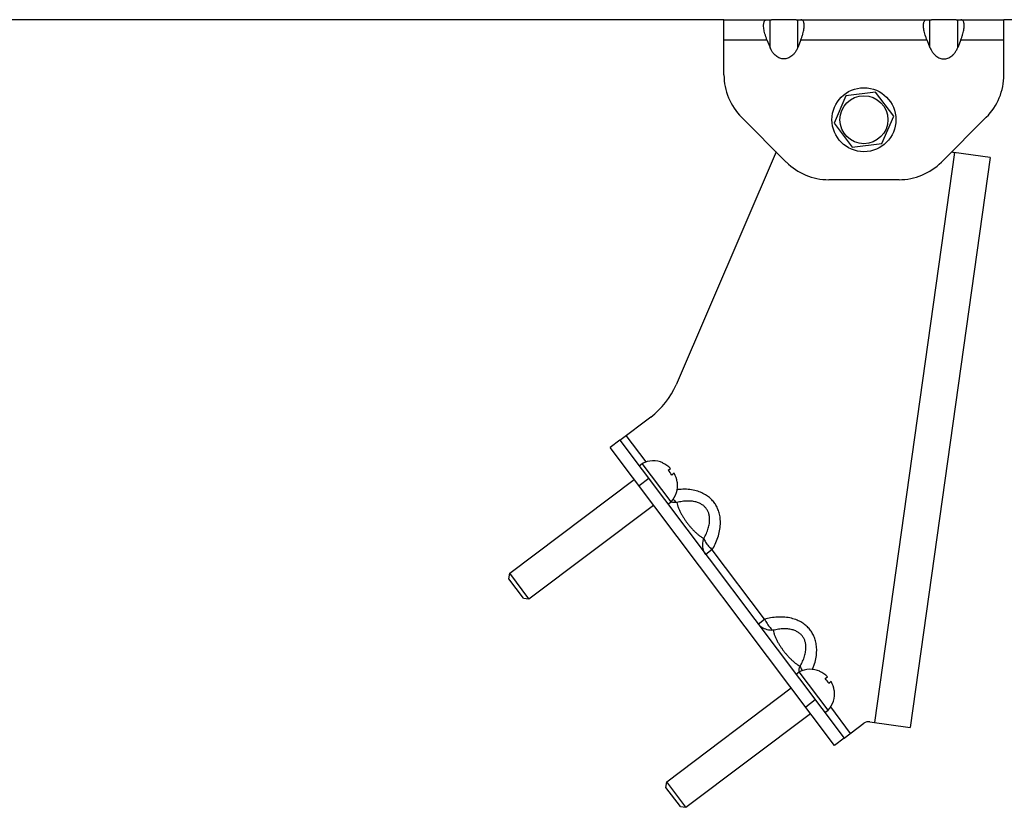
# Model space of a CAD drawing. Extents: x 0 to 594, y 0 to 420.
# Drawn here: x 79 to 103, y 363 to 383 of the extents above; entities that cross this region are included whole.
import ezdxf

# ---------------------------------------------------------------- set-up
doc = ezdxf.new("R2010")
doc.units = 0
doc.header["$LTSCALE"] = 32.67
doc.layers.get('0').update_dxf_attribs({"linetype": 'CONTINUOUS'})
doc.layers.add('2__ALL_AXES', color=7, linetype='CONTINUOUS')

msp = doc.modelspace()

# ---------------------------------------------------------------- linework, layer by layer
at = {"color": 7, "linetype": 'CONTINUOUS'}
for p, q in [((96.44, 383.032), (59.94, 383.032)), ((98.246, 383.032), (97.633, 383.032)), ((102.246, 383.032), (101.633, 383.032)), ((236.44, 383.032), (103.44, 383.032)), ((100.233, 381.223), (99.488, 381.132)), ((100.685, 380.624), (100.233, 381.223)), ((99.488, 381.132), (99.195, 380.441)), ((99.195, 380.441), (99.646, 379.841)), ((100.391, 379.933), (100.685, 380.624)), ((99.646, 379.841), (100.391, 379.933)), ((93.835, 372.515), (93.596, 372.334)), ((99.208, 364.887), (93.596, 372.334)), ((94.317, 371.876), (94.397, 371.936)), ((95.119, 370.978), (94.397, 371.936)), ((94.909, 371.947), (94.914, 371.95)), ((95.045, 371.767), (95.105, 371.812)), ((95.195, 371.692), (95.135, 371.647)), ((95.275, 371.471), (95.27, 371.468)), ((95.039, 370.918), (95.119, 370.978)), ((98.244, 366.665), (98.324, 366.725)), ((99.046, 365.767), (98.324, 366.725)), ((98.836, 366.736), (98.84, 366.739)), ((98.972, 366.556), (99.031, 366.601)), ((99.122, 366.481), (99.062, 366.436)), ((99.202, 366.26), (99.197, 366.257)), ((98.966, 365.707), (99.046, 365.767)), ((99.447, 365.068), (99.208, 364.887))]:
    msp.add_line(p, q, dxfattribs=at)
at = {"color": 3, "linetype": 'CONTINUOUS'}
for p, q in [((96.44, 381.654), (96.44, 383.032)), ((96.44, 383.032), (97.633, 383.032)), ((98.246, 383.032), (101.633, 383.032)), ((102.246, 383.032), (103.44, 383.032)), ((103.44, 381.654), (103.44, 383.032)), ((97.515, 382.532), (97.592, 382.34)), ((98.365, 382.532), (98.288, 382.34)), ((101.515, 382.532), (101.592, 382.34)), ((102.365, 382.532), (102.288, 382.34)), ((96.879, 380.593), (98, 379.472)), ((101.879, 379.472), (103, 380.593)), ((97.744, 379.728), (95.243, 373.906)), ((103.098, 379.584), (102.191, 379.711)), ((103.098, 379.584), (101.096, 365.336)), ((100.818, 379.032), (99.061, 379.032)), ((93.835, 372.515), (94.609, 373.098)), ((93.835, 372.515), (99.447, 365.068)), ((99.447, 365.068), (99.94, 365.439)), ((100.088, 365.477), (101.096, 365.336))]:
    msp.add_line(p, q, dxfattribs=at)
at = {"color": 9, "linetype": 'CONTINUOUS'}
for p, q in [((97.592, 382.34), (97.592, 383.032)), ((98.288, 382.34), (98.288, 383.032)), ((101.592, 382.34), (101.592, 383.032)), ((102.288, 382.34), (102.288, 383.032)), ((96.44, 382.532), (97.515, 382.532)), ((98.365, 382.532), (101.515, 382.532)), ((102.365, 382.532), (103.44, 382.532)), ((102.207, 379.709), (100.204, 365.461)), ((94.493, 371.974), (93.995, 372.635)), ((94.558, 371.557), (94.318, 371.376)), ((95.118, 370.971), (95.112, 370.973)), ((96.146, 369.781), (95.986, 369.661)), ((97.456, 368.043), (96.147, 369.78)), ((97.296, 367.922), (97.456, 368.042)), ((98.316, 366.72), (98.317, 366.726)), ((98.725, 366.026), (98.486, 365.845)), ((99.607, 365.188), (99.109, 365.849))]:
    msp.add_line(p, q, dxfattribs=at)
at = {"color": 7, "linetype": 'CONTINUOUS'}
for radius in [0.8, 0.6]:
    msp.add_circle((99.94, 380.532), radius, dxfattribs=at)
at = {"color": 3, "linetype": 'CONTINUOUS'}
for centre, radius, start, end in [((97.94, 381.654), 1.5, 180, 225), ((101.94, 381.654), 1.5, 315, 360), ((102.233, 380.008), 0.3, 250.5019, 262), ((99.061, 380.532), 1.5, 225, 270), ((100.818, 380.532), 1.5, 270, 315), ((93.405, 374.695), 2, 307, 336.7544), ((100.061, 365.279), 0.2, 82, 127)]:
    msp.add_arc(centre, radius, start, end, dxfattribs=at)
at = {"color": 7, "linetype": 'CONTINUOUS'}
for centre, radius, start, end in [((94.67, 371.391), 0.61, 66.5722, 116.6111), ((94.67, 371.391), 0.605, 44.1167, 66.7069), ((94.67, 371.391), 0.531, 28.8822, 45.1178), ((94.67, 371.391), 0.605, 7.2931, 29.8833), ((94.67, 371.391), 0.61, 317.3889, 7.4278), ((98.597, 366.18), 0.61, 66.5722, 116.6111), ((98.597, 366.18), 0.605, 44.1167, 66.7069), ((98.597, 366.18), 0.531, 28.8822, 45.1178), ((98.597, 366.18), 0.605, 7.2931, 29.8833), ((98.597, 366.18), 0.61, 317.3889, 7.4278)]:
    msp.add_arc(centre, radius, start, end, dxfattribs=at)
at = {"color": 3, "linetype": 'CONTINUOUS'}
for points, knots in [([(97.515, 382.532), (97.505, 382.557), (97.487, 382.605), (97.465, 382.675), (97.449, 382.742), (97.437, 382.803), (97.432, 382.858), (97.431, 382.907), (97.436, 382.949), (97.447, 382.984), (97.463, 383.011), (97.487, 383.029), (97.506, 383.032), (97.515, 383.032)], [0, 0, 0, 0, 0.143375, 0.277707, 0.401523, 0.514473, 0.6151, 0.703881, 0.780149, 0.845052, 0.899872, 0.949085, 1, 1, 1, 1]), ([(98.365, 382.532), (98.374, 382.557), (98.392, 382.605), (98.414, 382.675), (98.431, 382.742), (98.442, 382.803), (98.447, 382.858), (98.448, 382.907), (98.443, 382.949), (98.432, 382.984), (98.416, 383.011), (98.392, 383.029), (98.374, 383.032), (98.364, 383.032)], [0, 0, 0, 0, 0.143375, 0.277707, 0.401523, 0.514473, 0.6151, 0.703881, 0.780149, 0.845052, 0.899872, 0.949085, 1, 1, 1, 1]), ([(101.515, 382.532), (101.505, 382.557), (101.487, 382.605), (101.465, 382.675), (101.449, 382.742), (101.437, 382.803), (101.432, 382.858), (101.431, 382.907), (101.436, 382.949), (101.447, 382.984), (101.463, 383.011), (101.487, 383.029), (101.506, 383.032), (101.515, 383.032)], [0, 0, 0, 0, 0.143375, 0.277707, 0.401523, 0.514473, 0.6151, 0.703881, 0.780149, 0.845052, 0.899872, 0.949085, 1, 1, 1, 1]), ([(102.365, 382.532), (102.374, 382.557), (102.392, 382.605), (102.414, 382.675), (102.431, 382.742), (102.442, 382.803), (102.447, 382.858), (102.448, 382.907), (102.443, 382.949), (102.432, 382.984), (102.416, 383.011), (102.392, 383.029), (102.374, 383.032), (102.364, 383.032)], [0, 0, 0, 0, 0.143375, 0.277707, 0.401523, 0.514473, 0.6151, 0.703881, 0.780149, 0.845052, 0.899872, 0.949085, 1, 1, 1, 1]), ([(98.288, 382.34), (98.277, 382.313), (98.253, 382.264), (98.21, 382.199), (98.164, 382.147), (98.115, 382.108), (98.065, 382.079), (98.015, 382.061), (97.965, 382.052), (97.915, 382.052), (97.864, 382.061), (97.814, 382.079), (97.764, 382.108), (97.716, 382.147), (97.669, 382.199), (97.626, 382.264), (97.602, 382.313), (97.592, 382.34)], [0, 0, 0, 0, 0.090337, 0.170851, 0.24287, 0.307829, 0.36683, 0.421819, 0.474122, 0.52588, 0.578182, 0.633171, 0.692172, 0.757131, 0.82915, 0.909664, 1, 1, 1, 1]), ([(101.592, 382.34), (101.602, 382.313), (101.626, 382.264), (101.669, 382.199), (101.716, 382.147), (101.764, 382.108), (101.814, 382.079), (101.864, 382.061), (101.915, 382.052), (101.965, 382.052), (102.015, 382.061), (102.065, 382.079), (102.115, 382.108), (102.164, 382.147), (102.21, 382.199), (102.253, 382.264), (102.277, 382.313), (102.288, 382.34)], [0, 0, 0, 0, 0.090337, 0.170851, 0.24287, 0.307829, 0.36683, 0.421819, 0.474122, 0.52588, 0.578182, 0.633171, 0.692172, 0.757131, 0.82915, 0.909664, 1, 1, 1, 1])]:
    msp.add_open_spline(points, degree=3, knots=knots, dxfattribs=at)
at = {"color": 9, "linetype": 'CONTINUOUS'}
for points, knots in [([(96.147, 369.78), (96.173, 369.824), (96.225, 369.923), (96.291, 370.081), (96.336, 370.25), (96.355, 370.414), (96.35, 370.564), (96.325, 370.697), (96.283, 370.813), (96.228, 370.916), (96.159, 371.007), (96.075, 371.088), (95.973, 371.16), (95.852, 371.22), (95.708, 371.265), (95.544, 371.291), (95.395, 371.293), (95.301, 371.284), (95.268, 371.28)], [0, 0, 0, 0, 0.067764, 0.14617, 0.225303, 0.297955, 0.36292, 0.421798, 0.475307, 0.525556, 0.574793, 0.625142, 0.678867, 0.738078, 0.803382, 0.876397, 0.955336, 1, 1, 1, 1]), ([(95.261, 370.959), (95.236, 370.957), (95.188, 370.957), (95.14, 370.966), (95.118, 370.971)], [0, 0, 0, 0, 0.52309, 1, 1, 1, 1]), ([(95.17, 371.044), (95.175, 371.038), (95.191, 371.019), (95.221, 370.989), (95.248, 370.967), (95.261, 370.959)], [0, 0, 0, 0, 0.176819, 0.618061, 1, 1, 1, 1]), ([(95.937, 370.062), (95.96, 370.102), (96.003, 370.185), (96.05, 370.31), (96.078, 370.429), (96.085, 370.536), (96.077, 370.63), (96.054, 370.711), (96.02, 370.78), (95.974, 370.841), (95.916, 370.893), (95.844, 370.937), (95.756, 370.971), (95.651, 370.993), (95.529, 370.999), (95.396, 370.988), (95.306, 370.97), (95.261, 370.959)], [0, 0, 0, 0, 0.088562, 0.175166, 0.252152, 0.318825, 0.377372, 0.429231, 0.477103, 0.523715, 0.57163, 0.623592, 0.682316, 0.749181, 0.82635, 0.912664, 1, 1, 1, 1]), ([(95.261, 370.959), (95.266, 370.937), (95.278, 370.89), (95.303, 370.82), (95.336, 370.747), (95.372, 370.675), (95.412, 370.607), (95.454, 370.542), (95.496, 370.481), (95.541, 370.421), (95.588, 370.363), (95.639, 370.306), (95.694, 370.248), (95.752, 370.193), (95.814, 370.142), (95.875, 370.097), (95.917, 370.072), (95.937, 370.062)], [0, 0, 0, 0, 0.057831, 0.125071, 0.195389, 0.266057, 0.335424, 0.402257, 0.467024, 0.531117, 0.595857, 0.662561, 0.731794, 0.802434, 0.872609, 0.940366, 1, 1, 1, 1]), ([(95.986, 369.661), (95.974, 369.677), (95.951, 369.714), (95.926, 369.775), (95.911, 369.843), (95.907, 369.915), (95.915, 369.989), (95.928, 370.038), (95.937, 370.062)], [0, 0, 0, 0, 0.147918, 0.304136, 0.469219, 0.641892, 0.820215, 1, 1, 1, 1]), ([(95.937, 370.062), (95.942, 370.046), (95.955, 370.015), (95.982, 369.967), (96.016, 369.918), (96.056, 369.87), (96.099, 369.823), (96.13, 369.795), (96.146, 369.781)], [0, 0, 0, 0, 0.135467, 0.291871, 0.462684, 0.641587, 0.822166, 1, 1, 1, 1]), ([(97.668, 367.764), (97.643, 367.762), (97.593, 367.763), (97.519, 367.776), (97.451, 367.8), (97.39, 367.833), (97.338, 367.874), (97.309, 367.905), (97.296, 367.922)], [0, 0, 0, 0, 0.179644, 0.357991, 0.530706, 0.695874, 0.852081, 1, 1, 1, 1]), ([(98.655, 366.785), (98.668, 366.816), (98.702, 366.903), (98.742, 367.048), (98.762, 367.212), (98.758, 367.363), (98.734, 367.496), (98.693, 367.614), (98.638, 367.717), (98.57, 367.808), (98.487, 367.89), (98.386, 367.962), (98.265, 368.023), (98.123, 368.069), (97.96, 368.096), (97.784, 368.099), (97.614, 368.079), (97.505, 368.056), (97.456, 368.043)], [0, 0, 0, 0, 0.044601, 0.123552, 0.196586, 0.261894, 0.321109, 0.374839, 0.425189, 0.474426, 0.524674, 0.578179, 0.637054, 0.702016, 0.774652, 0.853772, 0.932193, 1, 1, 1, 1]), ([(97.456, 368.042), (97.465, 368.023), (97.484, 367.986), (97.516, 367.931), (97.552, 367.88), (97.59, 367.833), (97.628, 367.794), (97.655, 367.773), (97.668, 367.764)], [0, 0, 0, 0, 0.177835, 0.358401, 0.537393, 0.708238, 0.864648, 1, 1, 1, 1]), ([(98.344, 366.867), (98.367, 366.907), (98.41, 366.989), (98.457, 367.113), (98.485, 367.232), (98.493, 367.34), (98.484, 367.434), (98.462, 367.515), (98.427, 367.585), (98.382, 367.645), (98.324, 367.698), (98.253, 367.742), (98.165, 367.776), (98.06, 367.798), (97.938, 367.805), (97.805, 367.794), (97.714, 367.775), (97.668, 367.764)], [0, 0, 0, 0, 0.08737, 0.173737, 0.250924, 0.317765, 0.376484, 0.428439, 0.476348, 0.522959, 0.570836, 0.6227, 0.681251, 0.747943, 0.824911, 0.911465, 1, 1, 1, 1]), ([(97.668, 367.764), (97.673, 367.742), (97.686, 367.694), (97.711, 367.623), (97.744, 367.55), (97.781, 367.479), (97.821, 367.41), (97.862, 367.346), (97.905, 367.284), (97.95, 367.225), (97.997, 367.167), (98.048, 367.109), (98.103, 367.052), (98.161, 366.997), (98.223, 366.946), (98.283, 366.902), (98.325, 366.878), (98.344, 366.867)], [0, 0, 0, 0, 0.059629, 0.127378, 0.19755, 0.268184, 0.337416, 0.404123, 0.468858, 0.532948, 0.597713, 0.66452, 0.733882, 0.804538, 0.874802, 0.942093, 1, 1, 1, 1]), ([(98.317, 366.726), (98.318, 366.749), (98.323, 366.797), (98.336, 366.844), (98.344, 366.867)], [0, 0, 0, 0, 0.476998, 1, 1, 1, 1]), ([(98.344, 366.867), (98.349, 366.852), (98.362, 366.82), (98.383, 366.784), (98.397, 366.762), (98.401, 366.756)], [0, 0, 0, 0, 0.381867, 0.822789, 1, 1, 1, 1])]:
    msp.add_open_spline(points, degree=3, knots=knots, dxfattribs=at)
at = {"layer": '2__ALL_AXES', "color": 7, "linetype": 'CONTINUOUS'}
for p, q in [((91.083, 369.189), (94.198, 371.536)), ((91.564, 368.55), (94.679, 370.897)), ((91.063, 369.049), (91.083, 369.189)), ((91.564, 368.55), (91.083, 369.189)), ((91.424, 368.569), (91.063, 369.049)), ((91.424, 368.569), (91.564, 368.55)), ((95.01, 363.978), (98.124, 366.325)), ((95.491, 363.339), (98.606, 365.686)), ((94.99, 363.838), (95.01, 363.978)), ((95.491, 363.339), (95.01, 363.978)), ((95.351, 363.358), (94.99, 363.838)), ((95.351, 363.358), (95.491, 363.339))]:
    msp.add_line(p, q, dxfattribs=at)

doc.saveas('drawing.dxf')
